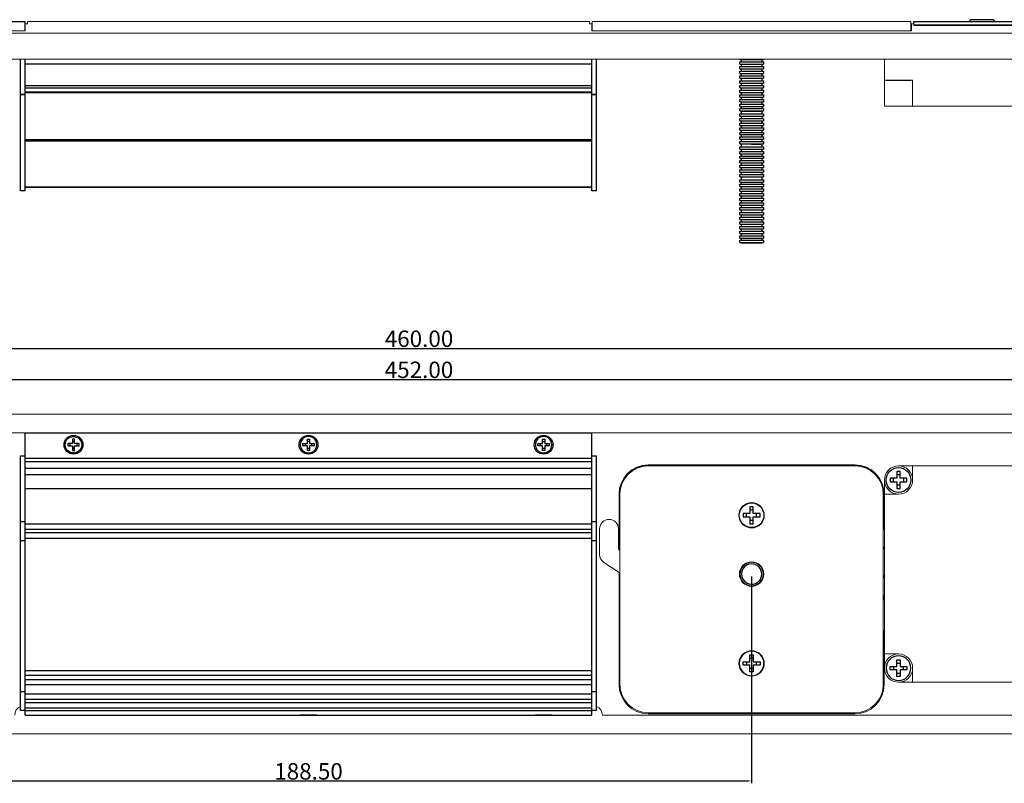
# Model space of a CAD drawing. Units: millimetres. Extents: x -1101 to -63, y -135 to 319.
# Drawn here: x -469 to -260, y 141 to 303 of the extents above; entities that cross this region are included whole.
import ezdxf

# ---------------------------------------------------------------- set-up
doc = ezdxf.new("R2010")
doc.units = ezdxf.units.MM
doc.layers.add('Make2D', color=7, linetype='Continuous', true_color=0x000000)
doc.layers.add('Make2D$可见线$曲线', color=7, linetype='Continuous', true_color=0x000000)
doc.styles.add('Arial Regular', font='arial.ttf')
doc.dimstyles.new('Default', dxfattribs={"dimscale": 0.5, "dimtxt": 1, "dimasz": 1, "dimexe": 0.5, "dimexo": 0.5, "dimgap": 0.25, "dimtad": 1, "dimtoh": 1, "dimzin": 1, "dimdsep": 46, "dimtxsty": 'Arial Regular', "dimcen": 0.5, "dimazin": 1, "dimtfac": 1, "dimtdec": 4, "dimtix": 1, "dimtofl": 0, "dimtmove": 1, "dimatfit": 3, "dimfxl": 1, "dimtolj": 1, "dimtzin": 1, "dimarcsym": 0})

# ---------------------------------------------------------------- blocks, each defined once
blk = doc.blocks.new('*D11')
at = {"layer": 'Defpoints', "color": 0, "transparency": 16777216}
for p in [(-502.25, 185.5), (-313.75, 185.5), (-313.75, 141.5)]:
    blk.add_point(p, dxfattribs=at)
at = {"layer": 'Make2D', "color": 0, "lineweight": -2, "transparency": 16777216}
for p, q in [((-502.25, 185), (-502.25, 141)), ((-313.75, 185), (-313.75, 141)), ((-501.25, 141.5), (-314.75, 141.5))]:
    blk.add_line(p, q, dxfattribs=at)
at = {"layer": 'Make2D', "color": 0, "transparency": 16777216}
for points in [[(-501.25, 141.67), (-501.25, 141.33), (-502.25, 141.5)], [(-314.75, 141.33), (-314.75, 141.67), (-313.75, 141.5)]]:
    blk.add_solid(points, dxfattribs=at)
at = {"layer": 'Make2D', "color": 0, "transparency": 16777216, "insert": (-408, 143.54), "char_height": 3.5, "attachment_point": 5, "style": 'Arial Regular'}
blk.add_mtext('\\A1;188.50', dxfattribs=at)
blk = doc.blocks.new('*D19')
at = {"layer": 'Defpoints', "color": 0, "transparency": 16777216}
for p in [(-158.5, 226.89), (-610.5, 203.89), (-158.5, 203.89)]:
    blk.add_point(p, dxfattribs=at)
at = {"layer": 'Make2D', "color": 0, "lineweight": -2, "transparency": 16777216}
for p, q in [((-610.5, 204.39), (-610.5, 227.39)), ((-609.5, 226.89), (-159.5, 226.89)), ((-158.5, 204.39), (-158.5, 227.39))]:
    blk.add_line(p, q, dxfattribs=at)
at = {"layer": 'Make2D', "color": 0, "transparency": 16777216}
for points in [[(-609.5, 227.06), (-609.5, 226.72), (-610.5, 226.89)], [(-159.5, 226.72), (-159.5, 227.06), (-158.5, 226.89)]]:
    blk.add_solid(points, dxfattribs=at)
at = {"layer": 'Make2D', "color": 0, "transparency": 16777216, "insert": (-384.5, 228.93), "char_height": 3.5, "attachment_point": 5, "style": 'Arial Regular'}
blk.add_mtext('\\A1;452.00', dxfattribs=at)
blk = doc.blocks.new('*D20')
at = {"layer": 'Defpoints', "color": 0, "transparency": 16777216}
for p in [(-154.5, 233.5), (-614.5, 215.5), (-154.5, 214.5)]:
    blk.add_point(p, dxfattribs=at)
at = {"layer": 'Make2D', "color": 0, "lineweight": -2, "transparency": 16777216}
for p, q in [((-614.5, 216), (-614.5, 234)), ((-613.5, 233.5), (-155.5, 233.5)), ((-154.5, 215), (-154.5, 234))]:
    blk.add_line(p, q, dxfattribs=at)
at = {"layer": 'Make2D', "color": 0, "transparency": 16777216}
for points in [[(-613.5, 233.67), (-613.5, 233.33), (-614.5, 233.5)], [(-155.5, 233.33), (-155.5, 233.67), (-154.5, 233.5)]]:
    blk.add_solid(points, dxfattribs=at)
at = {"layer": 'Make2D', "color": 0, "transparency": 16777216, "insert": (-384.5, 235.54), "char_height": 3.5, "attachment_point": 5, "style": 'Arial Regular'}
blk.add_mtext('\\A1;460.00', dxfattribs=at)

msp = doc.modelspace()

# ---------------------------------------------------------------- linework, layer by layer
at = {"layer": 'Make2D$可见线$曲线', "color": 18, "lineweight": -3, "true_color": 0x000000}
for p, q in [((-536.15, 303.01145), (-468.35, 303.01145)), ((-468.35, 303.01145), (-468.35, 301.01145)), ((-279.25, 302.51145), (-279.25, 303.01145)), ((-279.25, 303.01145), (-155.5, 303.01145)), ((-279.25, 302.31145), (-155.5, 302.31145)), ((-154.5, 302.21145), (-279.25, 302.21145)), ((-264.75, 303.39145), (-267.25, 303.39145)), ((-267.25, 303.01145), (-267.25, 303.39145)), ((-262.25, 303.39145), (-264.75, 303.39145)), ((-262.25, 303.39145), (-262.25, 303.01156)), ((-469.25, 292.63603), (-469.25, 295.01145)), ((-468.25, 294.01145), (-468.25, 295.01145)), ((-468.25, 294.01145), (-347.75, 294.01145)), ((-468.25, 292.63603), (-468.25, 294.01145)), ((-347.75, 294.01145), (-347.75, 295.01145)), ((-347.75, 292.63603), (-347.75, 294.01145)), ((-346.75, 292.63603), (-346.75, 295.01145)), ((-316.25, 294.90939), (-316.25, 295.01145)), ((-316.25, 294.90939), (-313.74696, 294.90939)), ((-316.25, 293.92796), (-316.25, 294.41867)), ((-316.25, 294.41867), (-313.74696, 294.41867)), ((-316.25, 293.92796), (-313.74696, 293.92796)), ((-316.25, 292.94653), (-316.25, 293.43724)), ((-316.25, 293.43724), (-313.74696, 293.43724)), ((-315.91285, 294.41867), (-315.91285, 294.90939)), ((-315.91285, 293.43724), (-315.91285, 293.92796)), ((-313.74696, 294.90939), (-311.25, 294.90939)), ((-313.74696, 294.41867), (-311.25, 294.41867)), ((-313.74696, 293.92796), (-311.25, 293.92796)), ((-313.74696, 293.43724), (-311.25, 293.43724)), ((-311.58715, 294.90939), (-311.58715, 294.41867)), ((-311.58715, 293.93197), (-311.58715, 293.43724)), ((-311.25, 295.01145), (-311.25, 294.90939)), ((-311.25, 294.41867), (-311.25, 293.92796)), ((-311.25, 293.43724), (-311.25, 292.94653)), ((-469.25, 291.26117), (-469.25, 292.63603)), ((-469.25, 287.51145), (-469.25, 291.26117)), ((-468.25, 291.26117), (-468.25, 292.63603)), ((-468.25, 287.51145), (-468.25, 291.26117)), ((-347.75, 291.26117), (-347.75, 292.63603)), ((-347.75, 287.51145), (-347.75, 291.26117)), ((-346.75, 291.26117), (-346.75, 292.63603)), ((-346.75, 287.51145), (-346.75, 291.26117)), ((-316.25, 292.94653), (-313.74696, 292.94653)), ((-316.25, 291.96509), (-316.25, 292.45581)), ((-316.25, 292.45581), (-313.74696, 292.45581)), ((-316.25, 291.96509), (-313.74696, 291.96509)), ((-316.25, 290.98366), (-316.25, 291.47438)), ((-316.25, 291.47438), (-313.74696, 291.47438)), ((-315.91285, 292.45581), (-315.91285, 292.94803)), ((-315.91285, 291.47438), (-315.91285, 291.96509)), ((-313.74696, 292.94653), (-311.25, 292.94653)), ((-313.74696, 292.45581), (-311.25, 292.45581)), ((-313.74696, 291.96509), (-311.25, 291.96509)), ((-313.74696, 291.47438), (-311.25, 291.47438)), ((-311.58715, 292.94653), (-311.58715, 292.45581)), ((-311.58715, 291.96807), (-311.58715, 291.47438)), ((-311.25, 292.45581), (-311.25, 291.96509)), ((-311.25, 291.47438), (-311.25, 290.98366)), ((-468.25, 289.29728), (-468.25, 289.2934)), ((-347.75, 289.2934), (-468.25, 289.2934)), ((-316.25, 290.98366), (-313.74696, 290.98366)), ((-316.25, 289.87225), (-316.25, 290.36297)), ((-316.25, 290.36297), (-313.74696, 290.36297)), ((-316.25, 289.87225), (-313.74696, 289.87225)), ((-316.25, 288.89082), (-316.25, 289.38154)), ((-316.25, 289.38154), (-313.74696, 289.38154)), ((-315.91285, 290.36297), (-315.91285, 290.98366)), ((-313.74737, 290.88552), (-315.91285, 290.88552)), ((-315.91285, 289.38154), (-315.91285, 289.87225)), ((-311.58715, 290.88552), (-313.74737, 290.88552)), ((-313.74696, 290.98366), (-311.25, 290.98366)), ((-313.74696, 290.36297), (-311.25, 290.36297)), ((-313.74696, 289.87225), (-311.25, 289.87225)), ((-313.74696, 289.38154), (-311.25, 289.38154)), ((-311.58715, 290.98748), (-311.58715, 290.36297)), ((-311.58715, 289.87225), (-311.58715, 289.3825)), ((-311.25, 290.36297), (-311.25, 289.87225)), ((-311.25, 289.38154), (-311.25, 288.89082)), ((-285.12513, 290.49322), (-285.12513, 290.51145)), ((-279.87487, 290.49322), (-285.12512, 290.49322)), ((-279.87487, 290.51145), (-279.87487, 290.49322)), ((-468.25, 287.51145), (-469.25, 287.51145)), ((-468.25, 287.44071), (-469.25, 287.44071)), ((-469.25, 270.66621), (-469.25, 287.44071)), ((-468.25, 288.88096), (-347.75, 288.88096)), ((-347.75, 288.01145), (-468.25, 288.01145)), ((-468.25, 287.87381), (-347.75, 287.87381)), ((-468.25, 287.44071), (-468.25, 287.51401)), ((-468.25, 286.81289), (-468.25, 287.44071)), ((-346.75, 287.51145), (-347.75, 287.51145)), ((-347.75, 286.81289), (-347.75, 287.50893)), ((-346.75, 287.44071), (-347.75, 287.44071)), ((-346.75, 270.66621), (-346.75, 287.44071)), ((-316.25, 288.89082), (-313.74696, 288.89082)), ((-316.25, 287.90939), (-316.25, 288.40011)), ((-316.25, 288.40011), (-313.74696, 288.40011)), ((-316.25, 287.90939), (-313.74696, 287.90939)), ((-316.25, 286.92796), (-316.25, 287.41867)), ((-316.25, 287.41867), (-313.74696, 287.41867)), ((-315.91285, 288.40084), (-315.91285, 288.89082)), ((-315.91285, 287.41867), (-315.91285, 287.90939)), ((-313.74696, 288.89082), (-311.25, 288.89082)), ((-313.74696, 288.40011), (-311.25, 288.40011)), ((-313.74696, 287.90939), (-311.25, 287.90939)), ((-313.74696, 287.41867), (-311.25, 287.41867)), ((-311.58715, 288.89082), (-311.58715, 288.40011)), ((-311.58715, 287.90939), (-311.58715, 287.41867)), ((-311.25, 288.40011), (-311.25, 287.90939)), ((-311.25, 287.41867), (-311.25, 286.92796)), ((-468.25, 286.12988), (-468.25, 286.81289)), ((-468.25, 285.44446), (-468.25, 286.12988)), ((-468.25, 284.14542), (-468.25, 285.44446)), ((-347.75, 286.12988), (-347.75, 286.81289)), ((-347.75, 285.44446), (-347.75, 286.12988)), ((-347.75, 284.14542), (-347.75, 285.44446)), ((-316.25, 286.92796), (-313.74696, 286.92796)), ((-316.25, 285.94653), (-316.25, 286.43724)), ((-316.25, 286.43724), (-313.74696, 286.43724)), ((-316.25, 285.94653), (-313.74696, 285.94653)), ((-316.25, 284.96509), (-316.25, 285.45581)), ((-316.25, 285.45581), (-313.74696, 285.45581)), ((-316.25, 284.96509), (-313.74696, 284.96509)), ((-315.91285, 286.43724), (-315.91285, 286.92796)), ((-315.91285, 285.45581), (-315.91285, 285.94653)), ((-315.91285, 284.47438), (-315.91285, 284.96509)), ((-313.74696, 286.92796), (-311.25, 286.92796)), ((-313.74696, 286.43724), (-311.25, 286.43724)), ((-313.74696, 285.94653), (-311.25, 285.94653)), ((-313.74696, 285.45581), (-311.25, 285.45581)), ((-313.74696, 284.96509), (-311.25, 284.96509)), ((-311.58715, 286.92796), (-311.58715, 286.43724)), ((-311.58715, 285.94653), (-311.58715, 285.45581)), ((-311.58715, 284.96509), (-311.58715, 284.47438)), ((-311.25, 286.43724), (-311.25, 285.94653)), ((-311.25, 285.45581), (-311.25, 284.96509)), ((-468.25, 280.14935), (-468.25, 284.14542)), ((-347.75, 280.14935), (-347.75, 284.14542)), ((-316.25, 283.98366), (-316.25, 284.47438)), ((-316.25, 284.47438), (-313.74696, 284.47438)), ((-316.25, 283.98366), (-313.74696, 283.98366)), ((-316.25, 282.87225), (-316.25, 283.36297)), ((-316.25, 283.36297), (-313.74696, 283.36297)), ((-316.25, 282.87225), (-313.74696, 282.87225)), ((-315.91285, 283.36297), (-315.91285, 283.98366)), ((-313.74737, 283.88552), (-315.91285, 283.88552)), ((-315.91285, 282.38488), (-315.91285, 282.87225)), ((-311.58715, 283.88552), (-313.74737, 283.88552)), ((-313.74696, 284.47438), (-311.25, 284.47438)), ((-313.74696, 283.98366), (-311.25, 283.98366)), ((-313.74696, 283.36297), (-311.25, 283.36297)), ((-313.74696, 282.87225), (-311.25, 282.87225)), ((-311.58715, 283.98527), (-311.58715, 283.36655)), ((-311.58715, 282.87225), (-311.58715, 282.38154)), ((-311.25, 284.47438), (-311.25, 283.98366)), ((-311.25, 283.36297), (-311.25, 282.87225)), ((-316.25, 281.89082), (-316.25, 282.38154)), ((-316.25, 282.38154), (-313.74696, 282.38154)), ((-316.25, 281.89082), (-313.74696, 281.89082)), ((-316.25, 280.90939), (-316.25, 281.40011)), ((-316.25, 281.40011), (-313.74696, 281.40011)), ((-316.25, 280.90939), (-313.74696, 280.90939)), ((-315.91285, 281.40343), (-315.91285, 281.89082)), ((-315.91285, 280.41867), (-315.91285, 280.90939)), ((-313.74696, 282.38154), (-311.25, 282.38154)), ((-313.74696, 281.89082), (-311.25, 281.89082)), ((-313.74696, 281.40011), (-311.25, 281.40011)), ((-313.74696, 280.90939), (-311.25, 280.90939)), ((-311.58715, 281.89257), (-311.58715, 281.40011)), ((-311.58715, 280.90939), (-311.58715, 280.41867)), ((-311.25, 282.38154), (-311.25, 281.89082)), ((-311.25, 281.40011), (-311.25, 280.90939)), ((-468.25, 277.91868), (-468.25, 280.14935)), ((-347.75, 277.91868), (-347.75, 280.14935)), ((-316.25, 279.92796), (-316.25, 280.41867)), ((-316.25, 280.41867), (-313.74696, 280.41867)), ((-316.25, 279.92796), (-313.74696, 279.92796)), ((-316.25, 278.94653), (-316.25, 279.43724)), ((-316.25, 279.43724), (-313.74696, 279.43724)), ((-316.25, 278.94653), (-313.74696, 278.94653)), ((-315.91285, 279.43724), (-315.91285, 279.92946)), ((-315.91285, 278.45581), (-315.91285, 278.94928)), ((-313.74696, 280.41867), (-311.25, 280.41867)), ((-313.74696, 279.92796), (-311.25, 279.92796)), ((-313.74696, 279.43724), (-311.25, 279.43724)), ((-313.74696, 278.94653), (-311.25, 278.94653)), ((-311.58715, 279.92796), (-311.58715, 279.43724)), ((-311.58715, 278.94653), (-311.58715, 278.45581)), ((-311.25, 280.41867), (-311.25, 279.92796)), ((-311.25, 279.43724), (-311.25, 278.94653)), ((-468.25, 277.85228), (-468.25, 277.91868)), ((-468.25, 277.58444), (-468.25, 277.85247)), ((-347.75, 277.85228), (-468.25, 277.85228)), ((-468.25, 270.66621), (-468.25, 277.58009)), ((-347.75, 277.57956), (-468.25, 277.57956)), ((-347.75, 277.85228), (-347.75, 277.91868)), ((-347.75, 277.84826), (-347.75, 277.85735)), ((-347.75, 277.58444), (-347.75, 277.84826)), ((-347.75, 277.57889), (-347.75, 277.58799)), ((-347.75, 270.66621), (-347.75, 277.57889)), ((-316.25, 277.96509), (-316.25, 278.45581)), ((-316.25, 278.45581), (-313.74696, 278.45581)), ((-316.25, 277.96509), (-313.74696, 277.96509)), ((-316.25, 276.98366), (-316.25, 277.47438)), ((-316.25, 277.47438), (-313.74696, 277.47438)), ((-316.25, 276.98366), (-313.74696, 276.98366)), ((-315.91285, 277.4753), (-315.91285, 277.96509)), ((-315.91285, 276.36297), (-315.91285, 276.98765)), ((-311.58715, 276.88552), (-313.74737, 276.88552)), ((-313.74696, 278.45581), (-311.25, 278.45581)), ((-313.74696, 277.96509), (-311.25, 277.96509)), ((-313.74696, 277.47438), (-311.25, 277.47438)), ((-313.74696, 276.98366), (-311.25, 276.98366)), ((-311.58715, 277.96509), (-311.58715, 277.47438)), ((-311.58715, 276.98366), (-311.58715, 276.36427)), ((-311.25, 278.45581), (-311.25, 277.96509)), ((-311.25, 277.47438), (-311.25, 276.98366)), ((-316.25, 275.87225), (-316.25, 276.36297)), ((-316.25, 276.36297), (-313.74696, 276.36297)), ((-316.25, 275.87225), (-313.74696, 275.87225)), ((-316.25, 274.89082), (-316.25, 275.38154)), ((-316.25, 275.38154), (-313.74696, 275.38154)), ((-316.25, 274.89082), (-313.74696, 274.89082)), ((-316.25, 273.90939), (-316.25, 274.40011)), ((-316.25, 274.40011), (-313.74696, 274.40011)), ((-315.91285, 275.38261), (-315.91285, 275.87225)), ((-315.91285, 274.40011), (-315.91285, 274.89082)), ((-313.74696, 276.36297), (-311.25, 276.36297)), ((-313.74696, 275.87225), (-311.25, 275.87225)), ((-313.74696, 275.38154), (-311.25, 275.38154)), ((-313.74696, 274.89082), (-311.25, 274.89082)), ((-313.74696, 274.40011), (-311.25, 274.40011)), ((-311.58715, 275.87225), (-311.58715, 275.38154)), ((-311.58715, 274.89082), (-311.58715, 274.40011)), ((-311.25, 276.36297), (-311.25, 275.87225)), ((-311.25, 275.38154), (-311.25, 274.89082)), ((-311.25, 274.40011), (-311.25, 273.90939)), ((-316.25, 273.90939), (-313.74696, 273.90939)), ((-316.25, 272.92796), (-316.25, 273.41867)), ((-316.25, 273.41867), (-313.74696, 273.41867)), ((-316.25, 272.92796), (-313.74696, 272.92796)), ((-316.25, 271.94653), (-316.25, 272.43724)), ((-316.25, 272.43724), (-313.74696, 272.43724)), ((-315.91285, 273.41867), (-315.91285, 273.90939)), ((-315.91285, 272.43724), (-315.91285, 272.92796)), ((-313.74696, 273.90939), (-311.25, 273.90939)), ((-313.74696, 273.41867), (-311.25, 273.41867)), ((-313.74696, 272.92796), (-311.25, 272.92796)), ((-313.74696, 272.43724), (-311.25, 272.43724)), ((-311.58715, 273.90939), (-311.58715, 273.41867)), ((-311.58715, 272.92867), (-311.58715, 272.43724)), ((-311.25, 273.41867), (-311.25, 272.92796)), ((-311.25, 272.43724), (-311.25, 271.94653)), ((-469.25, 269.78129), (-469.25, 270.66621)), ((-468.25, 269.78129), (-468.25, 270.66621)), ((-347.75, 269.78129), (-347.75, 270.66621)), ((-346.75, 269.78129), (-346.75, 270.66621)), ((-316.25, 271.94653), (-313.74696, 271.94653)), ((-316.25, 270.96509), (-316.25, 271.45581)), ((-316.25, 271.45581), (-313.74696, 271.45581)), ((-316.25, 270.96509), (-313.74696, 270.96509)), ((-316.25, 269.98366), (-316.25, 270.47438)), ((-316.25, 270.47438), (-313.74696, 270.47438)), ((-315.91285, 271.45581), (-315.91285, 271.947)), ((-315.91285, 270.47438), (-315.91285, 270.96509)), ((-313.74696, 271.94653), (-311.25, 271.94653)), ((-313.74696, 271.45581), (-311.25, 271.45581)), ((-313.74696, 270.96509), (-311.25, 270.96509)), ((-313.74696, 270.47438), (-311.25, 270.47438)), ((-311.58715, 271.94653), (-311.58715, 271.45581)), ((-311.58715, 270.96509), (-311.58715, 270.47438)), ((-311.25, 271.45581), (-311.25, 270.96509)), ((-311.25, 270.47438), (-311.25, 269.98366)), ((-469.25, 267.01145), (-469.25, 269.78129)), ((-468.25, 267.01145), (-468.25, 269.78129)), ((-347.75, 267.01145), (-347.75, 269.78129)), ((-346.75, 267.01145), (-346.75, 269.78129)), ((-316.25, 269.98366), (-313.74696, 269.98366)), ((-316.25, 268.87225), (-316.25, 269.36297)), ((-316.25, 269.36297), (-313.74696, 269.36297)), ((-316.25, 268.87225), (-313.74696, 268.87225)), ((-316.25, 267.89082), (-316.25, 268.38154)), ((-316.25, 268.38154), (-313.74696, 268.38154)), ((-315.91285, 269.36665), (-315.91285, 269.98537)), ((-313.74737, 269.88552), (-315.91285, 269.88552)), ((-315.91285, 268.38154), (-315.91285, 268.87225)), ((-311.58715, 269.88552), (-313.74737, 269.88552)), ((-313.74696, 269.98366), (-311.25, 269.98366)), ((-313.74696, 269.36297), (-311.25, 269.36297)), ((-313.74696, 268.87225), (-311.25, 268.87225)), ((-313.74696, 268.38154), (-311.25, 268.38154)), ((-311.58715, 269.98366), (-311.58715, 269.36297)), ((-311.58715, 268.87434), (-311.58715, 268.38154)), ((-311.25, 269.36297), (-311.25, 268.87225)), ((-311.25, 268.38154), (-311.25, 267.89082)), ((-468.25, 267.01145), (-469.25, 267.01145)), ((-347.75, 267.76292), (-468.25, 267.76292)), ((-347.75, 267.70162), (-468.25, 267.70162)), ((-346.75, 267.01145), (-347.75, 267.01145)), ((-316.25, 267.89082), (-313.74696, 267.89082)), ((-316.25, 266.90939), (-316.25, 267.40011)), ((-316.25, 267.40011), (-313.74696, 267.40011)), ((-316.25, 266.90939), (-313.74696, 266.90939)), ((-316.25, 265.92796), (-316.25, 266.41867)), ((-316.25, 266.41867), (-313.74696, 266.41867)), ((-315.91285, 267.40011), (-315.91285, 267.89268)), ((-315.91285, 266.4187), (-315.91285, 266.90939)), ((-313.74696, 267.89082), (-311.25, 267.89082)), ((-313.74696, 267.40011), (-311.25, 267.40011)), ((-313.74696, 266.90939), (-311.25, 266.90939)), ((-313.74696, 266.41867), (-311.25, 266.41867)), ((-311.58715, 267.89082), (-311.58715, 267.40011)), ((-311.58715, 266.91271), (-311.58715, 266.41867)), ((-311.25, 267.40011), (-311.25, 266.90939)), ((-311.25, 266.41867), (-311.25, 265.92796)), ((-316.25, 265.92796), (-313.74696, 265.92796)), ((-316.25, 264.94653), (-316.25, 265.43724)), ((-316.25, 265.43724), (-313.74696, 265.43724)), ((-316.25, 264.94653), (-313.74696, 264.94653)), ((-316.25, 263.96509), (-316.25, 264.45581)), ((-316.25, 264.45581), (-313.74696, 264.45581)), ((-316.25, 263.96509), (-313.74696, 263.96509)), ((-315.91285, 265.43724), (-315.91285, 265.93105)), ((-315.91285, 264.45707), (-315.91285, 264.94653)), ((-315.91285, 263.47438), (-315.91285, 263.96509)), ((-313.74696, 265.92796), (-311.25, 265.92796)), ((-313.74696, 265.43724), (-311.25, 265.43724)), ((-313.74696, 264.94653), (-311.25, 264.94653)), ((-313.74696, 264.45581), (-311.25, 264.45581)), ((-313.74696, 263.96509), (-311.25, 263.96509)), ((-311.58715, 265.92796), (-311.58715, 265.43874)), ((-311.58715, 264.94653), (-311.58715, 264.45581)), ((-311.58715, 263.96509), (-311.58715, 263.47711)), ((-311.25, 265.43724), (-311.25, 264.94653)), ((-311.25, 264.45581), (-311.25, 263.96509)), ((-316.25, 262.98366), (-316.25, 263.47438)), ((-316.25, 263.47438), (-313.74696, 263.47438)), ((-316.25, 262.98366), (-313.74696, 262.98366)), ((-316.25, 261.87225), (-316.25, 262.36297)), ((-316.25, 262.36297), (-313.74696, 262.36297)), ((-316.25, 261.87225), (-313.74696, 261.87225)), ((-315.91285, 262.88552), (-315.91285, 262.98366)), ((-315.90928, 262.88552), (-315.91285, 262.88552)), ((-315.91285, 262.36506), (-315.91285, 262.8819)), ((-315.91285, 261.38154), (-315.91285, 261.87225)), ((-311.58715, 262.88552), (-313.74737, 262.88552)), ((-313.74696, 263.47438), (-311.25, 263.47438)), ((-313.74696, 262.98366), (-311.25, 262.98366)), ((-313.74696, 262.36297), (-311.25, 262.36297)), ((-313.74696, 261.87225), (-311.25, 261.87225)), ((-311.58715, 262.98366), (-311.58715, 262.36297)), ((-311.58715, 261.87275), (-311.58715, 261.38154)), ((-311.25, 263.47438), (-311.25, 262.98366)), ((-311.25, 262.36297), (-311.25, 261.87225)), ((-316.25, 260.89082), (-316.25, 261.38154)), ((-316.25, 261.38154), (-313.74696, 261.38154)), ((-316.25, 260.89082), (-313.74696, 260.89082)), ((-316.25, 259.90939), (-316.25, 260.40011)), ((-316.25, 260.40011), (-313.74696, 260.40011)), ((-316.25, 259.90939), (-313.74696, 259.90939)), ((-315.91285, 260.40011), (-315.91285, 260.89082)), ((-315.91285, 259.41867), (-315.91285, 259.90939)), ((-313.74696, 261.38154), (-311.25, 261.38154)), ((-313.74696, 260.89082), (-311.25, 260.89082)), ((-313.74696, 260.40011), (-311.25, 260.40011)), ((-313.74696, 259.90939), (-311.25, 259.90939)), ((-311.58715, 260.89082), (-311.58715, 260.40011)), ((-311.58715, 259.91044), (-311.58715, 259.41867)), ((-311.25, 261.38154), (-311.25, 260.89082)), ((-311.25, 260.40011), (-311.25, 259.90939)), ((-316.25, 258.92796), (-316.25, 259.41867)), ((-316.25, 259.41867), (-313.74696, 259.41867)), ((-316.25, 258.92796), (-313.74696, 258.92796)), ((-316.25, 257.94653), (-316.25, 258.43724)), ((-316.25, 258.43724), (-313.74696, 258.43724)), ((-316.25, 257.94653), (-313.74696, 257.94653)), ((-315.91285, 258.43724), (-315.91285, 258.92877)), ((-315.91285, 257.45581), (-315.91285, 257.94653)), ((-313.74696, 259.41867), (-311.25, 259.41867)), ((-313.74696, 258.92796), (-311.25, 258.92796)), ((-313.74696, 258.43724), (-311.25, 258.43724)), ((-313.74696, 257.94653), (-311.25, 257.94653)), ((-311.58715, 258.92796), (-311.58715, 258.43848)), ((-311.58715, 257.94653), (-311.58715, 257.45581)), ((-311.25, 259.41867), (-311.25, 258.92796)), ((-311.25, 258.43724), (-311.25, 257.94653)), ((-316.25, 256.96509), (-316.25, 257.45581)), ((-316.25, 257.45581), (-313.74696, 257.45581)), ((-316.25, 256.96509), (-313.74696, 256.96509)), ((-316.25, 255.98366), (-316.25, 256.47438)), ((-316.25, 256.47438), (-313.74696, 256.47438)), ((-316.25, 255.98366), (-313.74696, 255.98366)), ((-315.91285, 256.47438), (-315.91285, 256.96783)), ((-315.91285, 255.88552), (-315.91285, 255.98366)), ((-313.74737, 255.88552), (-315.91285, 255.88552)), ((-311.58715, 255.88552), (-313.74737, 255.88552)), ((-313.74696, 257.45581), (-311.25, 257.45581)), ((-313.74696, 256.96509), (-311.25, 256.96509)), ((-313.74696, 256.47438), (-311.25, 256.47438)), ((-313.74696, 255.98366), (-311.25, 255.98366)), ((-311.58715, 256.96509), (-311.58715, 256.47483)), ((-311.58715, 255.98366), (-311.58715, 255.88552)), ((-311.25, 257.45581), (-311.25, 256.96509)), ((-311.25, 256.47438), (-311.25, 255.98366)), ((-468.25, 210.6547), (-468.25, 215.5)), ((-468.25, 215.5), (-347.75, 215.5)), ((-458.2387, 214.19316), (-458.2387, 213.23856)), ((-457.7614, 214.19316), (-458.2387, 214.19316)), ((-457.7614, 213.71586), (-458.2387, 213.71586)), ((-457.7614, 213.23856), (-457.7614, 214.19316)), ((-408.2386, 213.23856), (-408.2386, 214.19316)), ((-408.2386, 214.19316), (-407.7613, 214.19316)), ((-407.7613, 213.71586), (-408.2386, 213.71586)), ((-407.7613, 214.19316), (-407.7613, 213.23856)), ((-358.2386, 213.23856), (-358.2386, 214.19316)), ((-358.2386, 214.19316), (-357.7613, 214.19316)), ((-358.2386, 213.71586), (-357.7613, 213.71586)), ((-357.7613, 214.19316), (-357.7613, 213.23856)), ((-347.75, 210.6547), (-347.75, 215.5)), ((-458.2387, 213.23856), (-459.19329, 213.23856)), ((-459.19329, 213.23856), (-459.19329, 213.00137)), ((-459.19329, 213.00137), (-459.19329, 212.76127)), ((-459.19329, 212.76127), (-458.2387, 212.76127)), ((-458.71599, 212.76127), (-458.71599, 213.23856)), ((-458.2387, 212.76127), (-458.2387, 211.80668)), ((-457.7614, 212.28397), (-458.2387, 212.28397)), ((-458.2387, 211.80668), (-457.7614, 211.80668)), ((-456.80681, 213.23856), (-457.7614, 213.23856)), ((-457.7614, 211.80668), (-457.7614, 212.76127)), ((-457.7614, 212.76127), (-456.80681, 212.76127)), ((-457.28411, 213.23856), (-457.28411, 212.76127)), ((-456.80681, 212.76127), (-456.80681, 213.23856)), ((-409.19319, 213.23856), (-408.2386, 213.23856)), ((-409.19319, 212.76127), (-409.19319, 213.23856)), ((-408.2386, 212.76127), (-409.19319, 212.76127)), ((-408.71589, 213.23856), (-408.71589, 212.76127)), ((-408.2386, 211.80668), (-408.2386, 212.76127)), ((-408.2386, 212.28397), (-407.7613, 212.28397)), ((-407.7613, 211.80668), (-408.2386, 211.80668)), ((-407.7613, 213.23856), (-406.80671, 213.23856)), ((-406.80671, 212.76127), (-407.7613, 212.76127)), ((-407.7613, 212.76127), (-407.7613, 211.80668)), ((-407.28401, 212.76127), (-407.28401, 213.23856)), ((-406.80671, 213.23856), (-406.80671, 213.00137)), ((-406.80671, 213.00137), (-406.80671, 212.76127)), ((-359.19319, 213.23856), (-358.2386, 213.23856)), ((-359.19319, 212.76127), (-359.19319, 213.23856)), ((-358.2386, 212.76127), (-359.19319, 212.76127)), ((-358.71589, 213.23856), (-358.71589, 212.76127)), ((-358.2386, 211.80668), (-358.2386, 212.76127)), ((-358.2386, 212.28397), (-357.7613, 212.28397)), ((-357.7613, 211.80668), (-358.2386, 211.80668)), ((-357.7613, 213.23856), (-356.80671, 213.23856)), ((-356.80671, 212.76127), (-357.7613, 212.76127)), ((-357.7613, 212.76127), (-357.7613, 211.80668)), ((-357.28401, 212.76127), (-357.28401, 213.23856)), ((-356.80671, 213.23856), (-356.80671, 213.00137)), ((-356.80671, 213.00137), (-356.80671, 212.76127)), ((-469.25, 207.62377), (-469.25, 210.6547)), ((-469.25, 210.6547), (-468.25, 210.6547)), ((-468.25, 208), (-468.25, 210.6547)), ((-468.25, 210.13955), (-347.75, 210.13955)), ((-468.25, 209.43955), (-347.75, 209.43955)), ((-347.75, 208), (-347.75, 210.6547)), ((-347.75, 210.6547), (-346.75, 210.6547)), ((-346.75, 207.62377), (-346.75, 210.6547)), ((-469.25, 206.24228), (-469.25, 207.62377)), ((-468.25, 207.02414), (-468.25, 208)), ((-468.25, 208), (-347.75, 208)), ((-347.75, 207.02414), (-347.75, 208)), ((-346.75, 206.24228), (-346.75, 207.62377)), ((-469.25, 196.6547), (-469.25, 206.24228)), ((-468.25, 206.60446), (-468.25, 207.02414)), ((-468.25, 206.24583), (-468.25, 206.60496)), ((-347.75, 206.60446), (-468.25, 206.60446)), ((-468.25, 204.87981), (-468.25, 206.24583)), ((-347.75, 206.60446), (-347.75, 207.02414)), ((-347.75, 206.24583), (-347.75, 206.60352)), ((-347.75, 204.87981), (-347.75, 206.24583)), ((-346.75, 196.6547), (-346.75, 206.24228)), ((-282.85797, 205.85797), (-284.28986, 205.85797)), ((-284.28986, 205.85797), (-284.28986, 205.50218)), ((-284.28986, 205.50218), (-284.28986, 205.14203)), ((-283.57392, 205.14203), (-283.57392, 205.85797)), ((-282.85797, 207.28986), (-282.85797, 205.85797)), ((-282.14203, 207.28986), (-282.85797, 207.28986)), ((-282.14203, 206.57392), (-282.85797, 206.57392)), ((-282.14203, 205.85797), (-282.14203, 207.28986)), ((-280.71014, 205.85797), (-282.14203, 205.85797)), ((-281.42608, 205.85797), (-281.42608, 205.14203)), ((-280.71014, 205.14203), (-280.71014, 205.85797)), ((-468.25, 203.66716), (-468.25, 204.87981)), ((-468.25, 203.27855), (-468.25, 203.66716)), ((-468.25, 203.66716), (-347.75, 203.66716)), ((-468.25, 202.20601), (-468.25, 203.27855)), ((-347.75, 203.66716), (-347.75, 204.87981)), ((-347.75, 203.27855), (-347.75, 203.66716)), ((-347.75, 202.20601), (-347.75, 203.27855)), ((-284.28986, 205.14203), (-282.85797, 205.14203)), ((-282.85797, 205.14203), (-282.85797, 203.71014)), ((-282.14203, 204.42608), (-282.85797, 204.42608)), ((-282.85797, 203.71014), (-282.14203, 203.71014)), ((-282.14203, 203.71014), (-282.14203, 205.14203)), ((-282.14203, 205.14203), (-280.71014, 205.14203)), ((-468.25, 201.31923), (-468.25, 202.20601)), ((-468.25, 196.6547), (-468.25, 201.31923)), ((-347.75, 201.31923), (-347.75, 202.20601)), ((-347.75, 196.6547), (-347.75, 201.31923)), ((-314.10797, 199.78986), (-314.10797, 198.35797)), ((-313.39203, 199.78986), (-314.10797, 199.78986)), ((-313.39203, 199.07392), (-314.10797, 199.07392)), ((-313.39203, 198.35797), (-313.39203, 199.78986)), ((-314.10797, 198.35797), (-315.53986, 198.35797)), ((-315.53986, 198.35797), (-315.53986, 198.00218)), ((-315.53986, 198.00218), (-315.53986, 197.64203)), ((-315.53986, 197.64203), (-314.10797, 197.64203)), ((-314.82392, 197.64203), (-314.82392, 198.35797)), ((-314.10797, 197.64203), (-314.10797, 196.21014)), ((-314.10797, 196.92608), (-313.39203, 196.92608)), ((-311.96014, 198.35797), (-313.39203, 198.35797)), ((-313.39203, 196.21014), (-313.39203, 197.64203)), ((-313.39203, 197.64203), (-311.96014, 197.64203)), ((-312.67608, 197.64203), (-312.67608, 198.35797)), ((-311.96014, 197.64203), (-311.96014, 198.35797)), ((-469.25, 192.6547), (-469.25, 196.6547)), ((-469.25, 196.6547), (-468.25, 196.6547)), ((-468.25, 192.6547), (-468.25, 196.6547)), ((-468.25, 196.1547), (-347.75, 196.1547)), ((-347.75, 194.9547), (-468.25, 194.9547)), ((-347.75, 192.6547), (-347.75, 196.6547)), ((-347.75, 196.6547), (-346.75, 196.6547)), ((-346.75, 192.6547), (-346.75, 196.6547)), ((-314.10797, 196.21014), (-313.39203, 196.21014)), ((-468.25, 194.3547), (-347.75, 194.3547)), ((-468.25, 193.1547), (-347.75, 193.1547)), ((-469.25, 192.6547), (-468.25, 192.6547)), ((-469.25, 191.6547), (-469.25, 192.6547)), ((-469.25, 161.5), (-469.25, 191.6547)), ((-468.25, 191.6547), (-468.25, 192.6547)), ((-468.25, 165.43649), (-468.25, 191.6547)), ((-347.75, 191.6547), (-347.75, 192.6547)), ((-347.75, 192.6547), (-346.75, 192.6547)), ((-347.75, 165.43649), (-347.75, 191.6547)), ((-346.75, 191.6547), (-346.75, 192.6547)), ((-346.75, 161.5), (-346.75, 191.6547)), ((-314.10797, 166.85797), (-314.10797, 168.28986)), ((-314.10797, 168.28986), (-313.39203, 168.28986)), ((-313.39203, 167.57392), (-314.10797, 167.57392)), ((-313.39203, 168.28986), (-313.39203, 166.85797)), ((-315.53986, 166.85797), (-314.10797, 166.85797)), ((-315.53986, 166.49782), (-315.53986, 166.85797)), ((-315.53986, 166.14203), (-315.53986, 166.49782)), ((-314.10797, 166.14203), (-315.53986, 166.14203)), ((-314.82392, 166.85797), (-314.82392, 166.14203)), ((-314.10797, 164.71014), (-314.10797, 166.14203)), ((-313.39203, 166.85797), (-311.96014, 166.85797)), ((-313.39203, 166.14203), (-313.39203, 164.71014)), ((-311.96014, 166.14203), (-313.39203, 166.14203)), ((-312.67608, 166.14203), (-312.67608, 166.85797)), ((-311.96014, 166.85797), (-311.96014, 166.14203)), ((-284.28986, 165.85797), (-282.85797, 165.85797)), ((-284.28986, 165.49782), (-284.28986, 165.85797)), ((-284.28986, 165.14203), (-284.28986, 165.49782)), ((-283.57392, 165.85797), (-283.57392, 165.14203)), ((-282.85797, 165.85797), (-282.85797, 167.28986)), ((-282.85797, 167.28986), (-282.14203, 167.28986)), ((-282.85797, 166.57392), (-282.14203, 166.57392)), ((-282.14203, 167.28986), (-282.14203, 165.85797)), ((-282.14203, 165.85797), (-280.71014, 165.85797)), ((-281.42608, 165.14203), (-281.42608, 165.85797)), ((-280.71014, 165.85797), (-280.71014, 165.14203)), ((-468.25, 165), (-468.25, 165.43649)), ((-468.25, 163.91278), (-468.25, 165)), ((-468.25, 165), (-347.75, 165)), ((-347.75, 163.91278), (-468.25, 163.91278)), ((-468.25, 163.08021), (-468.25, 163.91076)), ((-347.75, 165), (-347.75, 165.43649)), ((-347.75, 163.91278), (-347.75, 165)), ((-347.75, 163.08021), (-347.75, 163.91282)), ((-313.39203, 165.42608), (-314.10797, 165.42608)), ((-313.39203, 164.71014), (-314.10797, 164.71014)), ((-282.85797, 165.14203), (-284.28986, 165.14203)), ((-282.85797, 163.71014), (-282.85797, 165.14203)), ((-282.85797, 164.42608), (-282.14203, 164.42608)), ((-282.14203, 163.71014), (-282.85797, 163.71014)), ((-282.14203, 165.14203), (-282.14203, 163.71014)), ((-280.71014, 165.14203), (-282.14203, 165.14203)), ((-469.25, 160.5), (-469.25, 161.5)), ((-468.25, 163.08021), (-347.75, 163.08021)), ((-468.25, 162), (-468.25, 163.08021)), ((-468.25, 161.5), (-468.25, 162)), ((-468.25, 162), (-347.75, 162)), ((-468.25, 160.5), (-468.25, 161.5)), ((-347.75, 162), (-347.75, 163.08021)), ((-347.75, 161.5), (-347.75, 162)), ((-347.75, 160.5), (-347.75, 161.5)), ((-346.75, 160.5), (-346.75, 161.5)), ((-469.25, 156.5), (-469.25, 160.5)), ((-469.25, 160.5), (-468.25, 160.5)), ((-468.25, 156.5), (-468.25, 160.5)), ((-468.25, 160), (-347.75, 160)), ((-347.75, 156.5), (-347.75, 160.5)), ((-347.75, 160.5), (-346.75, 160.5)), ((-346.75, 156.5), (-346.75, 160.5)), ((-347.75, 158.8), (-468.25, 158.8)), ((-468.25, 158.2), (-347.75, 158.2)), ((-468.25, 156.5), (-469.25, 156.5)), ((-468.25, 157.00258), (-468.25, 157)), ((-468.25, 156.50058), (-347.75, 156.50058)), ((-468.25, 155.5), (-468.25, 156.5)), ((-468.25, 155.5), (-347.75, 155.5)), ((-347.75607, 157), (-468.248, 157)), ((-459.75013, 155.46667), (-459.75013, 155.5)), ((-459.75013, 155.46667), (-456.24997, 155.46667)), ((-456.24997, 155.5), (-456.24997, 155.46667)), ((-409.75003, 155.46667), (-409.75003, 155.5)), ((-406.24987, 155.46667), (-409.75003, 155.46667)), ((-406.24987, 155.5), (-406.24987, 155.46667)), ((-359.75003, 155.46667), (-359.75003, 155.5)), ((-356.24987, 155.46667), (-359.75003, 155.46667)), ((-356.24987, 155.5), (-356.24987, 155.46667)), ((-347.75, 155.5), (-347.75, 156.5)), ((-346.75, 156.5), (-347.75, 156.5))]:
    msp.add_line(p, q, dxfattribs=at)
at = {"layer": 'Make2D$可见线$曲线', "color": 18, "lineweight": 18, "true_color": 0x000000}
for p, q in [((-468.25, 302.51145), (-468.25, 301.01145)), ((-468.25, 302.51145), (-467.75, 302.51145)), ((-467.75, 302.51145), (-467.75, 303.01145)), ((-467.75, 303.01145), (-348.25, 303.01145)), ((-348.25, 303.01145), (-348.25, 302.51145)), ((-348.25, 302.51145), (-347.75, 302.51145)), ((-347.75, 302.51145), (-347.75, 301.01145)), ((-347.65, 303.01145), (-279.85, 303.01145)), ((-347.65, 301.01145), (-347.65, 303.01145)), ((-279.85, 301.01145), (-279.85, 303.01145)), ((-279.75, 302.51145), (-279.75, 301.01145)), ((-279.25, 302.51145), (-279.75, 302.51145)), ((-279.25, 302.18145), (-279.25, 302.51145)), ((-155.5, 302.18145), (-279.25, 302.18145)), ((-468.25, 300.51145), (-613.5, 300.51145)), ((-468.25, 301.01145), (-536.25, 301.01145)), ((-347.75, 300.51145), (-468.25, 300.51145)), ((-279.75, 301.01145), (-347.75, 301.01145)), ((-155.5, 300.51145), (-347.75, 300.51145)), ((-610.5, 295.01145), (-158.5, 295.01145)), ((-285.5, 290.51145), (-285.5, 295.01145)), ((-285.5, 285.01145), (-285.5, 290.51145)), ((-285.5, 290.51145), (-282.5, 290.51145)), ((-282.5, 290.51145), (-282.47248, 290.51145)), ((-282.47248, 290.51145), (-279.5, 290.51145)), ((-279.5, 290.51145), (-279.5, 285.01145)), ((-282.5, 285.01145), (-285.5, 285.01145)), ((-279.5, 285.01145), (-282.5, 285.01145)), ((-279.5, 285.01145), (-171.5, 285.01145)), ((-468.25, 219.5), (-613.5, 219.5)), ((-347.75, 219.5), (-468.25, 219.5)), ((-155.5, 219.5), (-347.75, 219.5)), ((-602.5, 215.5), (-468.24441, 215.5)), ((-347.75, 215.5), (-166.5, 215.5)), ((-467.43384, 209.44034), (-467.25, 209.45855)), ((-467.25, 209.45855), (-348.75, 209.45855)), ((-348.56229, 209.43955), (-348.75, 209.45855)), ((-335.75, 208.7), (-291.75, 208.7)), ((-335.75, 208.5), (-291.75, 208.5)), ((-282.5, 208.5), (-282.47248, 208.5)), ((-282.47248, 208.5), (-279.5, 208.5)), ((-279.5, 208.5), (-171.5, 208.5)), ((-279.5, 208.5), (-279.5, 205.5)), ((-285.5, 202.5), (-285.5, 205.5)), ((-341.95, 190.62533), (-341.95, 202.5)), ((-341.75, 162), (-341.75, 202.5)), ((-285.75, 202.5), (-285.75, 162)), ((-285.55, 202.5), (-285.55, 195.19427)), ((-285.5, 168.5), (-285.5, 202.5)), ((-282.5, 202.5), (-285.5, 202.5)), ((-346.07269, 189.6302), (-346.07269, 195.1302)), ((-342.07269, 195.1302), (-342.07269, 190.70633)), ((-342.07269, 190.70633), (-341.95, 190.62533)), ((-341.7496, 190.49302), (-341.95, 190.62533)), ((-341.95, 185.83216), (-345.17464, 187.96116)), ((-341.95, 162), (-341.95, 185.83216)), ((-341.95, 185.83216), (-341.75, 185.70011)), ((-285.55, 180.80573), (-285.55, 180)), ((-285.55, 180), (-285.74554, 180)), ((-285.55, 180), (-285.5, 180)), ((-285.75, 173.51333), (-285.55, 173.37993)), ((-285.5, 173.34659), (-285.55, 173.37993)), ((-285.55, 173.37993), (-285.55, 162)), ((-285.5, 168.5), (-282.5, 168.5)), ((-285.5, 165.5), (-285.5, 168.5)), ((-279.5, 165.5), (-279.5, 162.5)), ((-282.47248, 162.5), (-282.5, 162.5)), ((-279.5, 162.5), (-282.47248, 162.5)), ((-171.5, 162.5), (-279.5, 162.5)), ((-166.5, 155.5), (-345.5, 155.5)), ((-291.75, 156), (-335.75, 156)), ((-291.75, 155.8), (-335.75, 155.8)), ((-613.5, 151.5), (-468.25, 151.5)), ((-468.25, 151.5), (-347.75, 151.5)), ((-347.75, 151.5), (-155.5, 151.5))]:
    msp.add_line(p, q, dxfattribs=at)
at = {"layer": 'Make2D$可见线$曲线', "color": 18, "lineweight": -3, "true_color": 0x000000}
for centre, radius in [((-457.99995, 212.99992), 2), ((-458.00005, 212.99992), 1.75008), ((-407.99995, 212.99992), 2), ((-357.99995, 212.99992), 2), ((-282.5, 205.5), 2.62513), ((-313.75, 198), 2.62513)]:
    msp.add_circle(centre, radius, dxfattribs=at)
at = {"layer": 'Make2D$可见线$曲线', "color": 18, "lineweight": -3, "true_color": 0x000000, "extrusion": (0, 0, -1)}
for centre, radius in [((407.99995, 212.99992), 1.75008), ((357.99995, 212.99992), 1.75008), ((313.75, 185.5), 2.5), ((313.75, 166.5), 2.62513), ((282.5, 165.5), 2.62513)]:
    msp.add_circle(centre, radius, dxfattribs=at)
at = {"layer": 'Make2D$可见线$曲线', "color": 18, "lineweight": 18, "true_color": 0x000000, "extrusion": (0, 0, -1)}
for centre in [(313.74992, 197.99987), (313.74992, 166.49987)]:
    msp.add_circle(centre, 2.7, dxfattribs=at)
at = {"layer": 'Make2D$可见线$曲线', "color": 18, "lineweight": 18, "true_color": 0x000000}
msp.add_circle((-313.75, 185.5), 2.6, dxfattribs=at)
at = {"layer": 'Make2D$可见线$曲线', "color": 18, "lineweight": -3, "true_color": 0x000000}
for centre, radius, start, end in [((-458.00005, 212.99992), 0.82586, 72.9672012, 73.1724121), ((-458.00005, 212.99992), 0.82586, 253.5882751, 286.8940435), ((-408, 213), 0.66667, 291.0548905, 291.2959844), ((-358, 213), 0.66667, 291.0408019, 291.214584), ((-313.75, 185.5), 2.16285, 89.9303185, 269.9303185), ((-313.75, 185.5), 2.16285, 269.9303185, 89.9303185)]:
    msp.add_arc(centre, radius, start, end, dxfattribs=at)
at = {"layer": 'Make2D$可见线$曲线', "color": 18, "lineweight": -3, "true_color": 0x000000, "extrusion": (0, 0, -1)}
for centre, radius, start, end in [((407.99995, 212.99992), 0.82586, 252.9184375, 286.7963302), ((357.99995, 212.99992), 0.82586, 253.1400857, 286.7963302), ((288, 188), 7.5, 107.4576031, 109.4712206), ((292.5, 188), 7.5, 154.1580672, 158.9605302), ((292.5, 188), 7.5, 201.0394698, 205.8419328), ((288, 188), 7.5, 250.4990105, 252.5279166)]:
    msp.add_arc(centre, radius, start, end, dxfattribs=at)
at = {"layer": 'Make2D$可见线$曲线', "color": 18, "lineweight": 18, "true_color": 0x000000, "extrusion": (0, 0, -1)}
for centre, radius, start, end in [((335.75, 202.5), 6.1, 349.6111133, 100.444703), ((335.75, 202.5), 6.2, 360, 90), ((335.75, 202.5), 6, 0, 90), ((291.75, 202.5), 6.1, 79.6111422, 190.3690667), ((291.75, 202.5), 6.2, 90, 180), ((291.75, 202.5), 6, 90, 180), ((282.5, 205.5), 3, 0, 90), ((282.49992, 205.50013), 3, 90.5241816, 179.5939676), ((282.4999, 205.5001), 3.0001, 270.0019182, 359.9980818), ((282.5, 205.5), 3, 180, 270), ((344.07269, 195.1302), 2, 0, 180), ((288, 188), 7.6, 107.2226291, 108.8062176), ((288, 188), 7.6, 108.8062176, 109.2048975), ((344.07269, 189.6302), 2, 303.4340031, 360), ((288, 188), 7.6, 251.1937824, 252.7728934), ((288, 188), 7.6, 250.7890633, 251.1937824), ((335.75, 168.5), 6.1, 349.6111133, 10.4338261), ((291.75, 168.5), 6.1, 169.611171, 190.388829), ((282.4999, 165.4999), 3.0001, 0.0019182, 89.9980818), ((282.5, 165.5), 3, 90, 180), ((282.5, 165.5), 3, 270, 360), ((282.49992, 165.50013), 1.1, 71.0502452, 71.2142354), ((282.49992, 165.49987), 3, 180.4060324, 269.4758184), ((282.49992, 165.50013), 1.1, 257.3374771, 257.5047886), ((335.75, 162), 6.2, 270, 360), ((335.75, 162), 6, 270, 0), ((291.75, 162), 6, 180, 270), ((291.75, 162), 6.2, 180, 270)]:
    msp.add_arc(centre, radius, start, end, dxfattribs=at)
at = {"layer": 'Make2D$可见线$曲线', "color": 18, "lineweight": 18, "true_color": 0x000000}
for centre, start, end in [((-468.5, 155.5), 111.8992361, 180), ((-347.5, 155.5), 360, 67.9670298)]:
    msp.add_arc(centre, 2, start, end, dxfattribs=at)

# ---------------------------------------------------------------- dimensions: what is measured, and where the dimension line sits
at = {"layer": 'Make2D', "color": 1, "true_color": 0xff0000}
for base, p1, p2, picture, middle in [((-154.5, 233.5), (-614.5, 215.5), (-154.5, 214.5), '*D20', (-384.5, 235.53675)), ((-158.5, 226.89109), (-610.5, 203.89109), (-158.5, 203.89109), '*D19', (-384.5, 228.92784)), ((-313.75, 141.5), (-502.25, 185.5), (-313.75, 185.5), '*D11', (-408, 143.53675))]:
    dim = msp.add_linear_dim(base=base, p1=p1, p2=p2, dimstyle='Default', override={"dimscale": 1, "dimtxt": 3.5, "dimasz": 1, "dimexe": 0.5, "dimexo": 0.5, "dimgap": 0.25, "dimtad": 1, "dimtih": 0, "dimtoh": 0, "dimdec": 2, "dimlfac": 1, "dimzin": 1, "dimtxsty": 'Arial Regular', "dimsah": 0, "dimcen": 0.5, "dimadec": 2, "dimazin": 1, "dimtix": 0, "dimtmove": 0, "dimtzin": 1}, dxfattribs=at)
    dim.commit()
    dim.dimension.update_dxf_attribs({"geometry": picture, "text_midpoint": middle})

doc.saveas('drawing.dxf')
